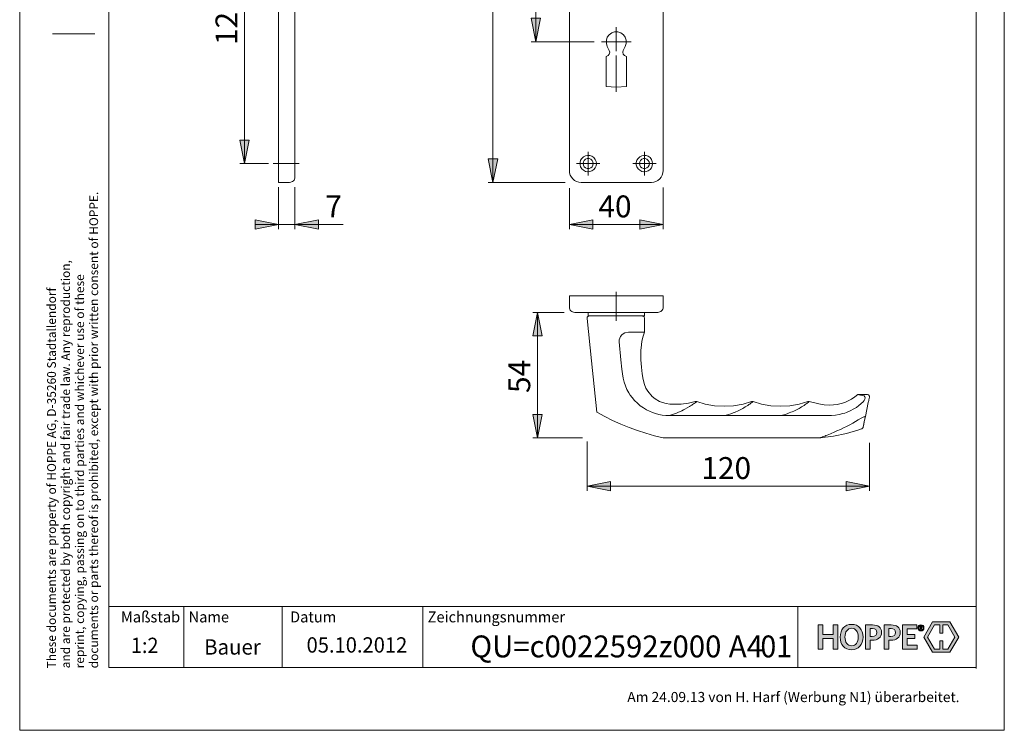
# Model space of a CAD drawing. Units: inches. Extents: x 0 to 210, y 0 to 301.
# Drawn here: x 0 to 210, y 0 to 151 of the extents above; entities that cross this region are included whole.
import ezdxf

# ---------------------------------------------------------------- set-up
doc = ezdxf.new("R2010")
doc.units = ezdxf.units.IN
doc.header["$MEASUREMENT"] = 0
doc.linetypes.add('AI-Linetype-1', pattern=[19.05, 15.24, -1.27, 1.27, -1.27])
doc.linetypes.add('AI-Linetype-4', pattern=[19.05, 15.24, -1.27, 1.27, -1.27])
doc.layers.add('Ebene 1', color=7, linetype='Continuous')

# ---------------------------------------------------------------- blocks, each defined once
blk = doc.blocks.new('block 2')
at = {"layer": 'Ebene 1'}
h = blk.add_hatch(color=7, dxfattribs=at)
h.dxf.hatch_style = 2
h.paths.add_polyline_path([(196.87, 20.69), (196.87, 22.46), (197.95, 22.46), (199.44, 19.87), (197.95, 17.27), (196.87, 17.27), (196.87, 19.04), (196.23, 19.04), (196.23, 17.27), (195.15, 17.27), (193.65, 19.87), (195.15, 22.46), (196.23, 22.46), (196.23, 20.69)])
h.paths.add_polyline_path([(194.68, 23.1), (192.82, 19.87), (194.68, 16.64), (198.41, 16.64), (200.28, 19.87), (198.41, 23.1)])
h = blk.add_hatch(color=7, dxfattribs=at)
h.dxf.hatch_style = 2
edge = h.paths.add_edge_path()
edge.add_spline(control_points=[(192.39, 21.47), (192.39, 21.47), (192.19, 21.76), (192.19, 21.76), (192.19, 21.76), (192.14, 21.76), (192.14, 21.76), (192.14, 21.76), (192.14, 21.48), (192.14, 21.48), (192.14, 21.48), (191.98, 21.48), (191.98, 21.48), (191.98, 21.48), (191.98, 22.21), (191.98, 22.21), (191.98, 22.21), (192.23, 22.21), (192.23, 22.21), (192.4, 22.21), (192.5, 22.13), (192.5, 21.99), (192.5, 21.89), (192.45, 21.82), (192.36, 21.79), (192.36, 21.79), (192.56, 21.5), (192.56, 21.5), (192.56, 21.5), (192.39, 21.47), (192.39, 21.47)], knot_values=[0, 0, 0, 0, 1, 1, 1, 2, 2, 2, 3, 3, 3, 4, 4, 4, 5, 5, 5, 6, 6, 6, 7, 7, 7, 8, 8, 8, 9, 9, 9, 10, 10, 10, 10], degree=3, periodic=1)
h.paths.add_polyline_path([(191.41, 17.27), (191.41, 18.11), (189.31, 18.11), (189.31, 19.54), (190.9, 19.54), (190.9, 20.4), (189.31, 20.4), (189.31, 21.62), (191.34, 21.62), (191.34, 22.46), (188.32, 22.46), (188.32, 17.27)])
h.paths.add_polyline_path([(174.48, 17.27), (174.48, 22.46), (173.48, 22.46), (173.48, 20.42), (171.28, 20.42), (171.28, 22.46), (170.28, 22.46), (170.28, 17.27), (171.28, 17.27), (171.28, 19.53), (173.48, 19.53), (173.48, 17.27)])
edge = h.paths.add_edge_path()
edge.add_spline(control_points=[(192.22, 21.16), (191.84, 21.16), (191.58, 21.43), (191.58, 21.82), (191.58, 22.21), (191.85, 22.48), (192.22, 22.48), (192.6, 22.48), (192.87, 22.22), (192.87, 21.82), (192.87, 21.43), (192.6, 21.16), (192.22, 21.16)], knot_values=[0, 0, 0, 0, 0.352778, 0.352778, 0.352778, 0.705556, 0.705556, 0.705556, 1.058333, 1.058333, 1.058333, 1.411111, 1.411111, 1.411111, 1.411111], degree=3, periodic=0)
edge.add_line((192.22, 21.16), (192.22, 21.16))
edge = h.paths.add_edge_path()
edge.add_spline(control_points=[(192.22, 22.41), (191.92, 22.41), (191.67, 22.2), (191.67, 21.82), (191.67, 21.45), (191.92, 21.24), (192.22, 21.24), (192.53, 21.24), (192.78, 21.45), (192.78, 21.82), (192.78, 22.2), (192.53, 22.41), (192.22, 22.41)], knot_values=[0, 0, 0, 0, 0.352778, 0.352778, 0.352778, 0.705556, 0.705556, 0.705556, 1.058333, 1.058333, 1.058333, 1.411111, 1.411111, 1.411111, 1.411111], degree=3, periodic=0)
edge.add_line((192.22, 22.41), (192.22, 22.41))
edge = h.paths.add_edge_path()
edge.add_spline(control_points=[(192.22, 22.08), (192.22, 22.08), (192.14, 22.08), (192.14, 22.08), (192.14, 22.08), (192.14, 21.87), (192.14, 21.87), (192.14, 21.87), (192.21, 21.87), (192.21, 21.87), (192.29, 21.87), (192.34, 21.91), (192.34, 21.98), (192.34, 22.04), (192.29, 22.08), (192.22, 22.08)], knot_values=[0, 0, 0, 0, 0.352778, 0.352778, 0.352778, 0.705556, 0.705556, 0.705556, 1.058333, 1.058333, 1.058333, 1.411111, 1.411111, 1.411111, 1.763889, 1.763889, 1.763889, 1.763889], degree=3, periodic=0)
edge.add_line((192.22, 22.08), (192.22, 22.08))
edge = h.paths.add_edge_path()
edge.add_spline(control_points=[(185.81, 19.18), (185.81, 19.18), (185.37, 19.18), (185.37, 19.18), (185.37, 19.18), (185.37, 17.27), (185.37, 17.27), (185.37, 17.27), (184.37, 17.27), (184.37, 17.27), (184.37, 17.27), (184.37, 22.46), (184.37, 22.46), (184.37, 22.46), (185.89, 22.46), (185.89, 22.46), (187.08, 22.46), (187.8, 21.91), (187.8, 20.87), (187.8, 19.75), (187, 19.18), (185.81, 19.18)], knot_values=[0, 0, 0, 0, 0.352778, 0.352778, 0.352778, 0.705556, 0.705556, 0.705556, 1.058333, 1.058333, 1.058333, 1.411111, 1.411111, 1.411111, 1.763889, 1.763889, 1.763889, 2.116667, 2.116667, 2.116667, 2.469444, 2.469444, 2.469444, 2.469444], degree=3, periodic=0)
edge.add_line((185.81, 19.18), (185.81, 19.18))
edge = h.paths.add_edge_path()
edge.add_spline(control_points=[(185.84, 21.67), (185.84, 21.67), (185.37, 21.67), (185.37, 21.67), (185.37, 21.67), (185.37, 19.99), (185.37, 19.99), (185.37, 19.99), (185.8, 19.99), (185.8, 19.99), (186.44, 19.99), (186.82, 20.25), (186.82, 20.84), (186.82, 21.39), (186.48, 21.67), (185.84, 21.67)], knot_values=[0, 0, 0, 0, 0.352778, 0.352778, 0.352778, 0.705556, 0.705556, 0.705556, 1.058333, 1.058333, 1.058333, 1.411111, 1.411111, 1.411111, 1.763889, 1.763889, 1.763889, 1.763889], degree=3, periodic=0)
edge.add_line((185.84, 21.67), (185.84, 21.67))
edge = h.paths.add_edge_path()
edge.add_spline(control_points=[(181.83, 19.18), (181.83, 19.18), (181.38, 19.18), (181.38, 19.18), (181.38, 19.18), (181.38, 17.27), (181.38, 17.27), (181.38, 17.27), (180.39, 17.27), (180.39, 17.27), (180.39, 17.27), (180.39, 22.46), (180.39, 22.46), (180.39, 22.46), (181.91, 22.46), (181.91, 22.46), (183.1, 22.46), (183.82, 21.91), (183.82, 20.87), (183.82, 19.75), (183.02, 19.18), (181.83, 19.18)], knot_values=[0, 0, 0, 0, 0.352778, 0.352778, 0.352778, 0.705556, 0.705556, 0.705556, 1.058333, 1.058333, 1.058333, 1.411111, 1.411111, 1.411111, 1.763889, 1.763889, 1.763889, 2.116667, 2.116667, 2.116667, 2.469444, 2.469444, 2.469444, 2.469444], degree=3, periodic=0)
edge.add_line((181.83, 19.18), (181.83, 19.18))
edge = h.paths.add_edge_path()
edge.add_spline(control_points=[(181.86, 21.67), (181.86, 21.67), (181.38, 21.67), (181.38, 21.67), (181.38, 21.67), (181.38, 19.99), (181.38, 19.99), (181.38, 19.99), (181.82, 19.99), (181.82, 19.99), (182.46, 19.99), (182.84, 20.25), (182.84, 20.84), (182.84, 21.39), (182.5, 21.67), (181.86, 21.67)], knot_values=[0, 0, 0, 0, 0.352778, 0.352778, 0.352778, 0.705556, 0.705556, 0.705556, 1.058333, 1.058333, 1.058333, 1.411111, 1.411111, 1.411111, 1.763889, 1.763889, 1.763889, 1.763889], degree=3, periodic=0)
edge.add_line((181.86, 21.67), (181.86, 21.67))
edge = h.paths.add_edge_path()
edge.add_spline(control_points=[(177.43, 17.17), (175.96, 17.17), (175, 18.26), (175, 19.86), (175, 21.47), (175.96, 22.56), (177.45, 22.56), (178.94, 22.56), (179.88, 21.48), (179.88, 19.87), (179.88, 18.27), (178.92, 17.17), (177.43, 17.17)], knot_values=[0, 0, 0, 0, 0.352778, 0.352778, 0.352778, 0.705556, 0.705556, 0.705556, 1.058333, 1.058333, 1.058333, 1.411111, 1.411111, 1.411111, 1.411111], degree=3, periodic=0)
edge.add_line((177.43, 17.17), (177.43, 17.17))
edge = h.paths.add_edge_path()
edge.add_spline(control_points=[(177.44, 21.73), (176.55, 21.73), (176.02, 21), (176.02, 19.87), (176.02, 18.73), (176.55, 18), (177.44, 18), (178.33, 18), (178.87, 18.73), (178.87, 19.87), (178.87, 21), (178.33, 21.73), (177.44, 21.73)], knot_values=[0, 0, 0, 0, 0.352778, 0.352778, 0.352778, 0.705556, 0.705556, 0.705556, 1.058333, 1.058333, 1.058333, 1.411111, 1.411111, 1.411111, 1.411111], degree=3, periodic=0)
edge.add_line((177.44, 21.73), (177.44, 21.73))
at = {"layer": 'Ebene 1', "lineweight": 0}
for points in [[(194.68, 23.1), (192.82, 19.87), (194.68, 16.64), (198.41, 16.64), (200.28, 19.87), (198.41, 23.1), (194.68, 23.1)], [(174.48, 17.27), (174.48, 22.46), (173.48, 22.46), (173.48, 20.42), (171.28, 20.42), (171.28, 22.46), (170.28, 22.46), (170.28, 17.27), (171.28, 17.27), (171.28, 19.53), (173.48, 19.53), (173.48, 17.27), (174.48, 17.27)], [(191.41, 17.27), (191.41, 18.11), (189.31, 18.11), (189.31, 19.54), (190.9, 19.54), (190.9, 20.4), (189.31, 20.4), (189.31, 21.62), (191.34, 21.62), (191.34, 22.46), (188.32, 22.46), (188.32, 17.27), (191.41, 17.27)], [(196.87, 20.69), (196.87, 22.46), (197.95, 22.46), (199.44, 19.87), (197.95, 17.27), (196.87, 17.27), (196.87, 19.04), (196.23, 19.04), (196.23, 17.27), (195.15, 17.27), (193.65, 19.87), (195.15, 22.46), (196.23, 22.46), (196.23, 20.69), (196.87, 20.69)]]:
    blk.add_lwpolyline(points, dxfattribs=at)
for points, knots in [([(177.43, 17.17), (175.96, 17.17), (175, 18.26), (175, 19.86), (175, 21.47), (175.96, 22.56), (177.45, 22.56), (178.94, 22.56), (179.88, 21.48), (179.88, 19.87), (179.88, 18.27), (178.92, 17.17), (177.43, 17.17)], [0, 0, 0, 0, 1, 1, 1, 2, 2, 2, 3, 3, 3, 4, 4, 4, 4]), ([(177.44, 21.73), (176.55, 21.73), (176.02, 21), (176.02, 19.87), (176.02, 18.73), (176.55, 18), (177.44, 18), (178.33, 18), (178.87, 18.73), (178.87, 19.87), (178.87, 21), (178.33, 21.73), (177.44, 21.73)], [0, 0, 0, 0, 1, 1, 1, 2, 2, 2, 3, 3, 3, 4, 4, 4, 4]), ([(181.83, 19.18), (181.83, 19.18), (181.38, 19.18), (181.38, 19.18), (181.38, 19.18), (181.38, 17.27), (181.38, 17.27), (181.38, 17.27), (180.39, 17.27), (180.39, 17.27), (180.39, 17.27), (180.39, 22.46), (180.39, 22.46), (180.39, 22.46), (181.91, 22.46), (181.91, 22.46), (183.1, 22.46), (183.82, 21.91), (183.82, 20.87), (183.82, 19.75), (183.02, 19.18), (181.83, 19.18)], [0, 0, 0, 0, 1, 1, 1, 2, 2, 2, 3, 3, 3, 4, 4, 4, 5, 5, 5, 6, 6, 6, 7, 7, 7, 7]), ([(181.86, 21.67), (181.86, 21.67), (181.38, 21.67), (181.38, 21.67), (181.38, 21.67), (181.38, 19.99), (181.38, 19.99), (181.38, 19.99), (181.82, 19.99), (181.82, 19.99), (182.46, 19.99), (182.84, 20.25), (182.84, 20.84), (182.84, 21.39), (182.5, 21.67), (181.86, 21.67)], [0, 0, 0, 0, 1, 1, 1, 2, 2, 2, 3, 3, 3, 4, 4, 4, 5, 5, 5, 5]), ([(185.81, 19.18), (185.81, 19.18), (185.37, 19.18), (185.37, 19.18), (185.37, 19.18), (185.37, 17.27), (185.37, 17.27), (185.37, 17.27), (184.37, 17.27), (184.37, 17.27), (184.37, 17.27), (184.37, 22.46), (184.37, 22.46), (184.37, 22.46), (185.89, 22.46), (185.89, 22.46), (187.08, 22.46), (187.8, 21.91), (187.8, 20.87), (187.8, 19.75), (187, 19.18), (185.81, 19.18)], [0, 0, 0, 0, 1, 1, 1, 2, 2, 2, 3, 3, 3, 4, 4, 4, 5, 5, 5, 6, 6, 6, 7, 7, 7, 7]), ([(185.84, 21.67), (185.84, 21.67), (185.37, 21.67), (185.37, 21.67), (185.37, 21.67), (185.37, 19.99), (185.37, 19.99), (185.37, 19.99), (185.8, 19.99), (185.8, 19.99), (186.44, 19.99), (186.82, 20.25), (186.82, 20.84), (186.82, 21.39), (186.48, 21.67), (185.84, 21.67)], [0, 0, 0, 0, 1, 1, 1, 2, 2, 2, 3, 3, 3, 4, 4, 4, 5, 5, 5, 5]), ([(192.22, 21.16), (191.84, 21.16), (191.58, 21.43), (191.58, 21.82), (191.58, 22.21), (191.85, 22.48), (192.22, 22.48), (192.6, 22.48), (192.87, 22.22), (192.87, 21.82), (192.87, 21.43), (192.6, 21.16), (192.22, 21.16)], [0, 0, 0, 0, 1, 1, 1, 2, 2, 2, 3, 3, 3, 4, 4, 4, 4]), ([(192.22, 22.41), (191.92, 22.41), (191.67, 22.2), (191.67, 21.82), (191.67, 21.45), (191.92, 21.24), (192.22, 21.24), (192.53, 21.24), (192.78, 21.45), (192.78, 21.82), (192.78, 22.2), (192.53, 22.41), (192.22, 22.41)], [0, 0, 0, 0, 1, 1, 1, 2, 2, 2, 3, 3, 3, 4, 4, 4, 4]), ([(192.39, 21.47), (192.39, 21.47), (192.19, 21.76), (192.19, 21.76), (192.19, 21.76), (192.14, 21.76), (192.14, 21.76), (192.14, 21.76), (192.14, 21.48), (192.14, 21.48), (192.14, 21.48), (191.98, 21.48), (191.98, 21.48), (191.98, 21.48), (191.98, 22.21), (191.98, 22.21), (191.98, 22.21), (192.23, 22.21), (192.23, 22.21), (192.4, 22.21), (192.5, 22.13), (192.5, 21.99), (192.5, 21.89), (192.45, 21.82), (192.36, 21.79), (192.36, 21.79), (192.56, 21.5), (192.56, 21.5), (192.56, 21.5), (192.39, 21.47), (192.39, 21.47)], [0, 0, 0, 0, 1, 1, 1, 2, 2, 2, 3, 3, 3, 4, 4, 4, 5, 5, 5, 6, 6, 6, 7, 7, 7, 8, 8, 8, 9, 9, 9, 10, 10, 10, 10]), ([(192.22, 22.08), (192.22, 22.08), (192.14, 22.08), (192.14, 22.08), (192.14, 22.08), (192.14, 21.87), (192.14, 21.87), (192.14, 21.87), (192.21, 21.87), (192.21, 21.87), (192.29, 21.87), (192.34, 21.91), (192.34, 21.98), (192.34, 22.04), (192.29, 22.08), (192.22, 22.08)], [0, 0, 0, 0, 1, 1, 1, 2, 2, 2, 3, 3, 3, 4, 4, 4, 5, 5, 5, 5])]:
    blk.add_open_spline(points, degree=3, knots=knots, dxfattribs=at)
blk = doc.blocks.new('block 3')
at = {"layer": 'Ebene 1'}
h = blk.add_hatch(color=7, dxfattribs=at)
h.dxf.hatch_style = 2
h.paths.add_polyline_path([(58.71, 107.81), (63.71, 108.81), (63.71, 106.81)])
h.paths.add_polyline_path([(55.21, 107.81), (50.21, 106.81), (50.21, 108.81)])
h.paths.add_polyline_path([(133.25, 231.53), (138.25, 232.53), (138.25, 230.53)])
h.paths.add_polyline_path([(121.25, 231.53), (116.25, 230.53), (116.25, 232.53)])
h = blk.add_hatch(color=7, dxfattribs=at)
h.dxf.hatch_style = 2
h.paths.add_polyline_path([(47.98, 220.31), (48.98, 215.31), (46.98, 215.31)])
h.paths.add_polyline_path([(47.98, 182.81), (46.98, 187.81), (48.98, 187.81)])
h.paths.add_polyline_path([(110.44, 89.09), (111.44, 84.09), (109.44, 84.09)])
h.paths.add_polyline_path([(110.44, 62.34), (109.44, 67.34), (111.44, 67.34)])
h.paths.add_polyline_path([(110.1, 224.31), (111.11, 219.31), (109.1, 219.31)])
h.paths.add_polyline_path([(110.1, 182.81), (109.1, 187.81), (111.11, 187.81)])
h = blk.add_hatch(color=7, dxfattribs=at)
h.dxf.hatch_style = 2
h.paths.add_polyline_path([(47.98, 120.81), (46.98, 125.81), (48.98, 125.81)])
h.paths.add_polyline_path([(47.98, 182.81), (48.98, 177.81), (46.98, 177.81)])
h.paths.add_polyline_path([(100.95, 116.81), (99.95, 121.81), (101.95, 121.81)])
h.paths.add_polyline_path([(100.95, 224.31), (101.95, 219.31), (99.95, 219.31)])
h.paths.add_polyline_path([(110.1, 146.81), (109.1, 151.81), (111.11, 151.81)])
h.paths.add_polyline_path([(110.1, 182.81), (111.11, 177.81), (109.1, 177.81)])
h = blk.add_hatch(color=7, dxfattribs=at)
h.dxf.hatch_style = 2
h.paths.add_polyline_path([(137.25, 107.81), (132.25, 106.81), (132.25, 108.81)])
h.paths.add_polyline_path([(117.25, 107.81), (122.25, 108.81), (122.25, 106.81)])
h = blk.add_hatch(color=7, dxfattribs=at)
h.dxf.hatch_style = 2
h.paths.add_polyline_path([(121, 52.02), (126, 53.02), (126, 51.02)])
h.paths.add_polyline_path([(181.24, 52.02), (176.24, 51.02), (176.24, 53.02)])
at = {"layer": 'Ebene 1', "color": 7, "lineweight": 9}
for points in [[(100.95, 224.31), (100.95, 116.81)], [(55.21, 221.81), (55.21, 119.31)], [(58.71, 221.81), (58.71, 119.31)], [(117.25, 119.31), (117.25, 221.81)], [(47.98, 182.81), (47.98, 120.81)], [(110.1, 182.81), (110.1, 146.81)], [(137.25, 177.93), (137.25, 119.31)], [(110.1, 146.81), (109.1, 151.81), (111.11, 151.81), (110.1, 146.81)], [(110.1, 146.81), (109.1, 151.81), (111.11, 151.81)], [(127.24, 149.93), (127.24, 144.8)], [(129.14, 145.79), (129.37, 146.45), (129.37, 147.11), (129.17, 147.77), (128.76, 148.3), (128.23, 148.71), (127.57, 148.91), (126.88, 148.91), (126.27, 148.71), (125.71, 148.3), (125.31, 147.77), (125.13, 147.11), (125.13, 146.45), (125.33, 145.79)], [(122.5, 146.81), (109.11, 146.81)], [(124.11, 146.78), (130.39, 146.78)], [(125.1, 143.68), (125.48, 143.83), (125.76, 144.14), (125.86, 144.57), (125.76, 144.95)], [(125.33, 145.79), (125.76, 144.95)], [(128.71, 144.95), (128.61, 144.57), (128.71, 144.14), (128.99, 143.83), (129.4, 143.68)], [(128.71, 144.95), (129.14, 145.79)], [(125.1, 137.26), (125.1, 143.68)], [(127.24, 136.14), (127.24, 140.25), (127.24, 143.83)], [(129.4, 143.68), (129.4, 137.26)], [(125.1, 137.26), (127.24, 137.13), (129.4, 137.26)], [(47.98, 120.81), (46.98, 125.81), (48.98, 125.81), (47.98, 120.81)], [(47.98, 120.81), (46.98, 125.81), (48.98, 125.81)], [(100.95, 116.81), (99.95, 121.81), (101.95, 121.81), (100.95, 116.81)], [(100.95, 116.81), (99.95, 121.81), (101.95, 121.81)], [(123, 120.81), (122.93, 121.29), (122.74, 121.72), (122.44, 122.09), (122.05, 122.37), (121.61, 122.53), (121.13, 122.56), (120.66, 122.46), (120.24, 122.24), (119.89, 121.92), (119.64, 121.51), (119.52, 121.05), (119.52, 120.57), (119.64, 120.12), (119.89, 119.71), (120.24, 119.38), (120.66, 119.16), (121.13, 119.07), (121.61, 119.1), (122.05, 119.26), (122.44, 119.53), (122.74, 119.9), (122.93, 120.34), (123, 120.81)], [(122.32, 120.81), (122.26, 121.18), (122.07, 121.5), (121.79, 121.74), (121.44, 121.87), (121.06, 121.87), (120.71, 121.74), (120.43, 121.5), (120.24, 121.18), (120.17, 120.81), (120.24, 120.45), (120.43, 120.12), (120.71, 119.88), (121.06, 119.75), (121.44, 119.75), (121.79, 119.88), (122.07, 120.12), (122.26, 120.45), (122.32, 120.81)], [(121.25, 120.81), (121.25, 123.31)], [(135, 120.81), (134.93, 121.29), (134.74, 121.72), (134.44, 122.09), (134.05, 122.37), (133.6, 122.53), (133.13, 122.56), (132.66, 122.46), (132.24, 122.24), (131.89, 121.92), (131.64, 121.51), (131.52, 121.05), (131.52, 120.57), (131.64, 120.12), (131.89, 119.71), (132.24, 119.38), (132.66, 119.16), (133.13, 119.07), (133.6, 119.1), (134.05, 119.26), (134.44, 119.53), (134.74, 119.9), (134.93, 120.34), (135, 120.81)], [(134.32, 120.81), (134.26, 121.18), (134.07, 121.5), (133.79, 121.74), (133.44, 121.87), (133.06, 121.87), (132.71, 121.74), (132.43, 121.5), (132.24, 121.18), (132.17, 120.81), (132.24, 120.45), (132.43, 120.12), (132.71, 119.88), (133.06, 119.75), (133.44, 119.75), (133.79, 119.88), (134.07, 120.12), (134.26, 120.45), (134.32, 120.81)], [(133.25, 120.81), (133.25, 123.31)], [(53.1, 120.81), (46.98, 120.81)], [(121.25, 120.81), (118.75, 120.81)], [(121.25, 120.81), (123.75, 120.81)], [(121.25, 120.81), (121.25, 118.31)], [(133.25, 120.81), (130.75, 120.81)], [(133.25, 120.81), (135.75, 120.81)], [(133.25, 120.81), (133.25, 118.31)], [(55.21, 119.31), (55.21, 118.83), (55.21, 118.36), (55.21, 117.92), (55.21, 117.55), (55.21, 117.23), (55.21, 117), (55.21, 116.86), (55.21, 116.81)], [(57.58, 116.81), (57.8, 116.84), (58.01, 116.9), (58.21, 117), (58.38, 117.14), (58.52, 117.31), (58.62, 117.51), (58.69, 117.72), (58.71, 117.94)], [(58.71, 119.31), (58.71, 119.04), (58.71, 118.79), (58.71, 118.55), (58.71, 118.34), (58.71, 118.17), (58.71, 118.04), (58.71, 117.96), (58.71, 117.94)], [(119.75, 116.81), (119.26, 116.86), (118.79, 117), (118.36, 117.23), (117.98, 117.55), (117.67, 117.92), (117.44, 118.36), (117.3, 118.83), (117.25, 119.31)], [(137.25, 119.31), (137.2, 118.83), (137.06, 118.36), (136.83, 117.92), (136.52, 117.55), (136.14, 117.23), (135.71, 117), (135.24, 116.86), (134.75, 116.81)], [(55.21, 116.81), (57.58, 116.81)], [(55.21, 115.81), (55.21, 106.81)], [(58.71, 115.8), (58.71, 106.81)], [(116.34, 116.81), (99.95, 116.81)], [(117.25, 115.61), (117.25, 106.81)], [(134.75, 116.81), (119.75, 116.81)], [(137.25, 115.69), (137.25, 106.81)], [(55.21, 107.81), (50.21, 106.81), (50.21, 108.81), (55.21, 107.81)], [(55.21, 107.81), (50.21, 106.81), (50.21, 108.81)], [(55.21, 107.81), (50.21, 107.81)], [(55.21, 107.81), (58.71, 107.81)], [(58.71, 107.81), (63.71, 108.81), (63.71, 106.81), (58.71, 107.81)], [(58.71, 107.81), (63.71, 108.81), (63.71, 106.81)], [(58.71, 107.81), (69, 107.81)], [(117.25, 107.81), (122.25, 108.81), (122.25, 106.81), (117.25, 107.81)], [(117.25, 107.81), (122.25, 108.81), (122.25, 106.81)], [(117.25, 107.81), (137.25, 107.81)], [(137.25, 107.81), (132.25, 106.81), (132.25, 108.81), (137.25, 107.81)], [(137.25, 107.81), (132.25, 106.81), (132.25, 108.81)], [(117.25, 92.59), (117.25, 90.22)], [(119.75, 92.59), (119.26, 92.59), (118.79, 92.59), (118.36, 92.59), (117.98, 92.59), (117.67, 92.59), (117.44, 92.59), (117.3, 92.59), (117.25, 92.59)], [(134.75, 92.59), (119.75, 92.59)], [(137.25, 92.59), (137.2, 92.59), (137.06, 92.59), (136.83, 92.59), (136.52, 92.59), (136.14, 92.59), (135.71, 92.59), (135.24, 92.59), (134.75, 92.59)], [(137.25, 92.59), (137.25, 90.22)], [(110.44, 89.09), (111.44, 84.09), (109.44, 84.09), (110.44, 89.09)], [(116.1, 89.09), (109.44, 89.09)], [(110.44, 89.09), (111.44, 84.09), (109.44, 84.09)], [(110.43, 62.34), (110.43, 89.09)], [(117.25, 90.22), (117.27, 90), (117.33, 89.79), (117.44, 89.59), (117.58, 89.42), (117.75, 89.28), (117.94, 89.18), (118.15, 89.11), (118.37, 89.09)], [(119.75, 89.09), (119.48, 89.09), (119.22, 89.09), (118.99, 89.09), (118.78, 89.09), (118.61, 89.09), (118.48, 89.09), (118.4, 89.09), (118.37, 89.09)], [(134.75, 89.09), (119.75, 89.09)], [(121, 87.79), (121, 87.89), (121.02, 87.99), (121.06, 88.09), (121.12, 88.17), (121.2, 88.24), (121.29, 88.3), (121.39, 88.33), (121.49, 88.34)], [(121.25, 89.09), (121.25, 88.34)], [(133.25, 88.34), (133.18, 88.34), (132.98, 88.34), (132.66, 88.34), (132.21, 88.34), (131.65, 88.34), (130.99, 88.34), (130.25, 88.34), (129.44, 88.34), (128.58, 88.34), (127.7, 88.34), (126.8, 88.34), (125.91, 88.34), (125.06, 88.34), (124.25, 88.34), (123.51, 88.34), (122.85, 88.34), (122.29, 88.34), (121.84, 88.34), (121.52, 88.34), (121.32, 88.34), (121.25, 88.34)], [(121.52, 88.34), (121.54, 88.34), (121.74, 88.34), (122.09, 88.34)], [(122.09, 88.34), (122.19, 88.34), (123.34, 88.34), (124.51, 88.34), (125.89, 88.34), (127.3, 88.34)], [(132.75, 88.34), (132.84, 88.33), (132.94, 88.31), (133.02, 88.26), (133.1, 88.2), (133.16, 88.12), (133.21, 88.04), (133.24, 87.94), (133.25, 87.84)], [(133.25, 88.34), (133.25, 89.09)], [(136.12, 89.09), (136.1, 89.09), (136.02, 89.09), (135.89, 89.09), (135.72, 89.09), (135.51, 89.09), (135.28, 89.09), (135.02, 89.09), (134.75, 89.09)], [(136.12, 89.09), (136.34, 89.11), (136.55, 89.18), (136.75, 89.28), (136.92, 89.42), (137.06, 89.59), (137.16, 89.79), (137.23, 90), (137.25, 90.22)], [(121, 87.79), (121.95, 78.77), (123.1, 67.85)], [(133.25, 84.85), (133.25, 86.08), (133.25, 87.84)], [(127.83, 82.84), (127.87, 83.24), (127.98, 83.62), (128.17, 83.97), (128.43, 84.27), (128.74, 84.52), (129.09, 84.7), (129.83, 84.84)], [(129.83, 84.84), (130.3, 84.84), (130.76, 84.85), (131.27, 84.84), (131.58, 84.84), (132.38, 84.84), (132.61, 84.85), (132.81, 84.85), (132.97, 84.84), (133.1, 84.84), (133.19, 84.84), (133.24, 84.85), (133.24, 84.85)], [(144.09, 70.09), (142.65, 69.74), (141.05, 69.53), (139.63, 69.49), (138.7, 69.54), (137.86, 69.65), (137.12, 69.85), (136.48, 70.11), (135.52, 70.66), (134.91, 71.16), (133.95, 72.29), (133.58, 72.93), (133.24, 73.74), (132.98, 74.8), (132.76, 76), (132.59, 77.38), (132.48, 78.99), (132.47, 79.93), (132.5, 81.03), (132.53, 81.54), (132.6, 82.16), (132.73, 82.98), (132.98, 84.02), (133.25, 84.84)], [(129.92, 71.94), (129.52, 72.67), (129.18, 73.43), (128.91, 74.23), (128.7, 75.06), (128.54, 76.02), (128.44, 77), (128.24, 78.95), (127.83, 82.84)], [(138.49, 67.09), (137.78, 67.12), (137.06, 67.19), (136.35, 67.32), (135.64, 67.51), (134.97, 67.73), (134.31, 68.01), (133.66, 68.34), (133.03, 68.71), (132.37, 69.19), (131.74, 69.72), (131.14, 70.31), (130.6, 70.96), (130.24, 71.44), (129.92, 71.94)], [(178.75, 71.6), (178.12, 71.08), (177.43, 70.62), (176.71, 70.23), (175.96, 69.9), (175.18, 69.65), (174.38, 69.46), (173.57, 69.35), (172.75, 69.31)], [(179.85, 71.37), (179.59, 71.42), (179.36, 71.47), (179.16, 71.51), (178.99, 71.54), (178.87, 71.57), (178.79, 71.58), (178.75, 71.59), (178.75, 71.59)], [(180.75, 71.59), (178.75, 71.59)], [(180.75, 71.59), (180.86, 71.58), (180.96, 71.54), (181.06, 71.49), (181.14, 71.41), (181.2, 71.31), (181.24, 71.21), (181.25, 71.1), (181.24, 70.99)], [(144.4, 70.07), (144.39, 70.06), (144.34, 70.02), (144.27, 69.97), (144.17, 69.89), (144.04, 69.8), (143.88, 69.68), (143.72, 69.57), (143.53, 69.44), (143.33, 69.3), (143.1, 69.16), (142.88, 69.01), (142.38, 68.72), (141.84, 68.42), (141.55, 68.28), (141.25, 68.13), (140.95, 67.99), (140.53, 67.81), (140.1, 67.63), (139.66, 67.47), (139.21, 67.32), (138.59, 67.12), (138.51, 67.1), (138.49, 67.09)], [(144.4, 70.06), (144.36, 70.08), (144.24, 70.1), (144.14, 70.09), (144.09, 70.08)], [(156.08, 70.07), (154.28, 69.53), (152.28, 69.18), (150.25, 69.06), (148.22, 69.18), (146.21, 69.53), (144.4, 70.08)], [(156.42, 70.06), (156.4, 70.05), (156.36, 70.02), (156.31, 69.98), (156.24, 69.93), (156.15, 69.86), (156.03, 69.77), (155.88, 69.67), (155.71, 69.55), (155.53, 69.42), (155.29, 69.26), (155.04, 69.1), (154.76, 68.93), (154.46, 68.75), (154.21, 68.61), (153.94, 68.46), (153.66, 68.32), (153.37, 68.18), (153.08, 68.04), (152.77, 67.9), (152.46, 67.77), (152.14, 67.65), (151.67, 67.47), (151.19, 67.31), (150.66, 67.14), (150.51, 67.1), (150.49, 67.09)], [(156.41, 70.06), (156.31, 70.09), (156.2, 70.09), (156.11, 70.07), (156.08, 70.06)], [(168.09, 70.07), (166.28, 69.53), (164.28, 69.18), (162.25, 69.06), (160.22, 69.18), (158.21, 69.53), (156.42, 70.07)], [(168.41, 70.07), (168.39, 70.06), (168.36, 70.03), (168.31, 69.99), (168.24, 69.94), (168.15, 69.87), (168.03, 69.78), (167.88, 69.68), (167.72, 69.56), (167.53, 69.43), (167.3, 69.27), (167.05, 69.11), (166.77, 68.94), (166.48, 68.76), (166.22, 68.62), (165.95, 68.47), (165.67, 68.33), (165.38, 68.19), (165.08, 68.05), (164.77, 67.91), (164.46, 67.78), (164.14, 67.65), (163.69, 67.48), (163.24, 67.33), (162.7, 67.15), (162.51, 67.1), (162.49, 67.09)], [(168.41, 70.07), (168.37, 70.08), (168.25, 70.09), (168.15, 70.08), (168.09, 70.07)], [(172.75, 69.31), (171.61, 69.38), (170.47, 69.56), (168.41, 70.08)], [(172.75, 67.09), (173.16, 67.1), (173.97, 67.17), (174.79, 67.3), (175.59, 67.5), (175.98, 67.62), (176.38, 67.76), (177.15, 68.1), (177.9, 68.49), (178.45, 68.84), (178.97, 69.22), (179.9, 70.01)], [(179.9, 70.01), (180.14, 70.3), (180.29, 70.62), (180.31, 70.88), (180.26, 71.07), (180.08, 71.28), (179.85, 71.37)], [(181, 69.87), (180.37, 66.91)], [(181.19, 70.77), (181.18, 70.73), (181.17, 70.65), (181.14, 70.54), (181.11, 70.4), (181.08, 70.24), (181.04, 70.06), (181, 69.87)], [(181.24, 71.13), (181.24, 71.1)], [(110.44, 62.34), (109.44, 67.34), (111.44, 67.34), (110.44, 62.34)], [(110.44, 62.34), (109.44, 67.34), (111.44, 67.34)], [(123.1, 67.84), (124.77, 66.92), (126.47, 66.07), (128.2, 65.28), (129.97, 64.55), (131.75, 63.9), (133.57, 63.31), (135.4, 62.79), (137.25, 62.34)], [(138.49, 67.09), (142.04, 67.09), (145.6, 67.09), (150.49, 67.09)], [(150.49, 67.09), (172.75, 67.09)], [(170.77, 62.35), (170.86, 62.38), (171.02, 62.44), (171.24, 62.52), (171.46, 62.61), (171.71, 62.7), (171.97, 62.81), (172.25, 62.92), (172.57, 63.05), (172.91, 63.19), (173.25, 63.33), (173.6, 63.48), (174.31, 63.8), (175.04, 64.14), (175.7, 64.45), (176.36, 64.78), (177.03, 65.13), (177.7, 65.49), (178.28, 65.82), (178.86, 66.15), (179.44, 66.5), (180.02, 66.85)], [(180.37, 66.91), (180.13, 65.76), (180.02, 65.27), (179.94, 64.9), (179.9, 64.68), (179.88, 64.62), (179.91, 64.72), (179.96, 64.97), (180.04, 65.34), (180.14, 65.84), (180.37, 66.91)], [(180.07, 66.85), (180.02, 66.85)], [(180.07, 66.85), (180.07, 66.85), (180.14, 66.85), (180.17, 66.84), (180.2, 66.85), (180.23, 66.85), (180.26, 66.85), (180.29, 66.85), (180.31, 66.86), (180.33, 66.87), (180.34, 66.87), (180.36, 66.88), (180.37, 66.89), (180.37, 66.91), (180.37, 66.91)], [(170.67, 62.34), (173.58, 62.7), (176.36, 63.28), (179, 64.05), (179.56, 64.26)], [(179.88, 64.62), (179.87, 64.56), (179.84, 64.5), (179.81, 64.44), (179.77, 64.39), (179.73, 64.35), (179.68, 64.31), (179.62, 64.27), (179.56, 64.25)], [(120.06, 62.34), (109.44, 62.34)], [(121, 61.53), (121, 51.02)], [(137.25, 62.34), (170.75, 62.34)], [(170.78, 62.35), (170.76, 62.35), (170.75, 62.34)], [(181.24, 61.28), (181.24, 51.02)], [(121, 52.02), (126, 53.02), (126, 51.02), (121, 52.02)], [(121, 52.02), (126, 53.02), (126, 51.02)], [(181.24, 52.02), (176.24, 51.02), (176.24, 53.02), (181.24, 52.02)], [(181.24, 52.02), (176.24, 51.02), (176.24, 53.02)], [(181.24, 52.02), (121, 52.02)]]:
    blk.add_lwpolyline(points, dxfattribs=at)
at = {"layer": 'Ebene 1', "color": 7, "linetype": 'AI-Linetype-4', "lineweight": 9}
blk.add_lwpolyline([(54.1, 120.81), (59.63, 120.81)], dxfattribs=at)
at = {"layer": 'Ebene 1', "color": 7, "linetype": 'AI-Linetype-1', "lineweight": 9}
blk.add_lwpolyline([(127.25, 87.29), (127.25, 93.47)], dxfattribs=at)
at = {"layer": 'Ebene 1', "color": 7, "lineweight": 9}
blk.add_open_spline([(181.19, 70.77), (181.19, 70.77), (181.23, 70.96), (181.23, 70.96), (181.23, 70.96), (181.19, 70.77), (181.19, 70.77)], degree=3, knots=[0, 0, 0, 0, 1, 1, 1, 2, 2, 2, 2], dxfattribs=at)
at = {"layer": 'Ebene 1', "color": 7, "char_height": 4.6702, "attachment_point": 7, "rotation": 90}
for s, insert in [('\\fArial|b0|i0|c0|p34;\\W1.00024;124', (46.44, 146.08)), ('\\fArial|b0|i0|c0|p34;\\W1.00024;54', (108.89, 71.9))]:
    blk.add_mtext(s, dxfattribs=dict(at, insert=insert))
at = {"layer": 'Ebene 1', "color": 7, "char_height": 4.6702, "attachment_point": 7}
for s, insert in [('\\fArial|b0|i0|c0|p34;\\W1.00024;7', (65.18, 109.35)), ('\\fArial|b0|i0|c0|p34;\\W1.00024;40', (123.43, 109.35)), ('\\fArial|b0|i0|c0|p34;\\W1.00024;120', (145.39, 53.56))]:
    blk.add_mtext(s, dxfattribs=dict(at, insert=insert))

msp = doc.modelspace()

# ---------------------------------------------------------------- linework, layer by layer
at = {"layer": 'Ebene 1', "color": 7, "lineweight": 9}
for points in [[(0, 296.98), (0, -0.02)], [(210, -0.02), (210, 296.98)], [(19, 283.58), (19, 92.58)], [(204, 283.58), (204, 13.18)], [(7, 148.48), (16, 148.48)], [(19, 92.58), (19, 13.38)], [(204, 26.36), (19, 26.36)], [(35, 26.36), (35, 13.38)], [(56, 26.36), (56, 13.38)], [(86, 26.36), (86, 13.38)], [(166, 26.36), (166, 13.38)], [(19, 13.38), (204, 13.38)], [(0, -0.02), (210, -0.02)]]:
    msp.add_lwpolyline(points, dxfattribs=at)

# ---------------------------------------------------------------- block references
at = {"layer": 'Ebene 1'}
for name in ['block 3', 'block 2']:
    msp.add_blockref(name, (0, 0), dxfattribs=at)

# ---------------------------------------------------------------- texts
at = {"layer": 'Ebene 1', "color": 7, "char_height": 1.86806, "attachment_point": 7, "rotation": 90}
for s, insert in [('\\fArial Narrow|b0|i0|c0|p34;\\W1.00056;documents or parts thereof is prohibited, except with prior written consent of HOPPE.', (16.73, 13.2)), ('\\fArial Narrow|b0|i0|c0|p34;\\W1.00055;and are protected by both copyright and fair trade law. Any reproduction, ', (10.73, 13.2)), ('\\fArial Narrow|b0|i0|c0|p34;\\W1.0006;reprint, copying, passing on to third parties and whichever use of these ', (13.73, 13.2)), ('\\fArial Narrow|b0|i0|c0|p34;\\W1.00039;These documents are property of HOPPE AG, D-35260 Stadtallendorf', (7.73, 13.2))]:
    msp.add_mtext(s, dxfattribs=dict(at, insert=insert))
at = {"layer": 'Ebene 1', "color": 7, "attachment_point": 7}
for s, insert, char_height in [('\\fArial Narrow|b0|i0|c0|p34;\\W0.980604;Maßstab', (21.6, 22.99), 2.3351), ('\\fArial Narrow|b0|i0|c0|p34;\\W0.979192;Name', (36.03, 22.99), 2.3351), ('\\fArial Narrow|b0|i0|c0|p34;\\W0.979068;Datum', (57.67, 22.99), 2.3351), ('\\fArial Narrow|b0|i0|c0|p34;\\W0.976524;Zeichnungsnummer', (87.02, 22.99), 2.3351), ('\\fArial Narrow|b0|i0|c0|p34;\\W0.950724;1:2', (23.72, 16.46), 3.2691), ('\\fArial Narrow|b0|i0|c0|p34;\\W0.977938;Bauer', (39.34, 16.12), 3.2691), ('\\fArial Narrow|b0|i0|c0|p34;\\W0.963967;05.10.2012', (61.19, 16.55), 3.2691), ('\\fArial Narrow|b0|i0|c0|p34;\\W0.982251;QU=c0022592z000', (96.13, 15.53), 4.6702), ('\\fArial Narrow|b0|i0|c0|p34;\\W0.994135;A4', (151.21, 15.53), 4.6702), ('\\fArial Narrow|b0|i0|c0|p34;\\W0.957103;01', (157.98, 15.53), 4.6701), ('\\fArial|b0|i0|c0|p34;\\W1;Am 24.09.13 von H. Harf (Werbung N1) überarbeitet.', (129.59, 6), 2.159)]:
    msp.add_mtext(s, dxfattribs=dict(at, insert=insert, char_height=char_height))

doc.saveas('drawing.dxf')
